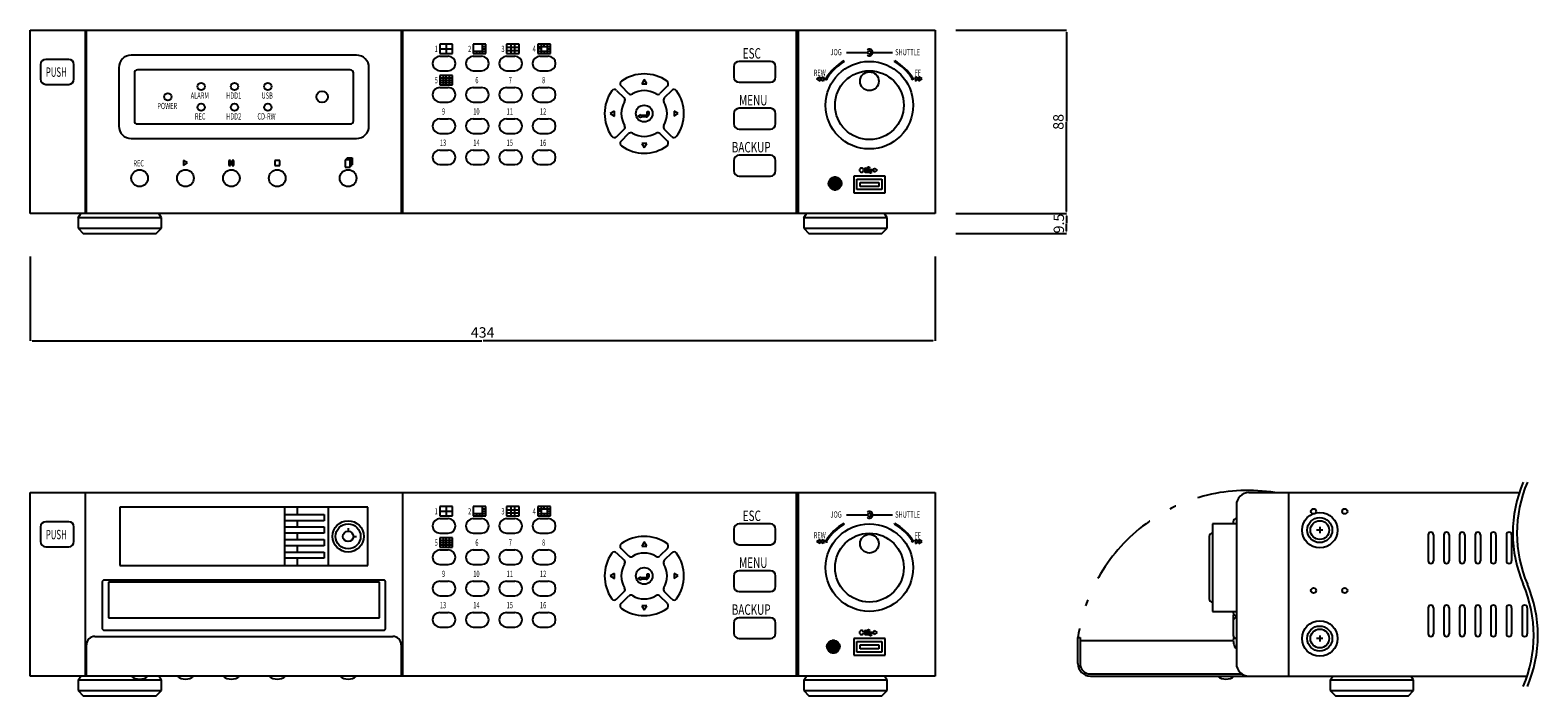
# Model space of a CAD drawing. Extents: x 182 to 2063, y -458 to 1198.
# Drawn here: x 183 to 906, y 240 to 560 of the extents above; entities that cross this region are included whole.
import ezdxf

# ---------------------------------------------------------------- set-up
doc = ezdxf.new("R2010")
doc.units = 0
doc.header["$LTSCALE"] = 1.25
doc.header["$MEASUREMENT"] = 0
doc.linetypes.add('DASHDOT', pattern=[50.5, 30, -9, 2.5, -9])
doc.layers.get('0').update_dxf_attribs({"linetype": 'CONTINUOUS'})
doc.layers.add('1', color=7, linetype='CONTINUOUS')
doc.styles.add('KANJI', font='TXT', dxfattribs={"bigfont": 'BIGFONT'})

msp = doc.modelspace()

# ---------------------------------------------------------------- linework, layer by layer
for p, q in [((627, 559.815109), (680, 559.815109)), ((680, 558.815109), (680, 515.995109)), ((680, 472.815109), (680, 515.635109)), ((627, 471.815109), (680, 471.815109)), ((627, 471.815109), (680, 471.815109)), ((680, 470.815109), (680, 467.245109)), ((680, 463.315109), (680, 466.885109)), ((627, 462.315109), (680, 462.315109)), ((183, 451.315109), (183, 410.815109)), ((617, 451.315109), (617, 410.815109)), ((184, 410.815109), (399.67, 410.815109)), ((616, 410.815109), (400.33, 410.815109))]:
    msp.add_line(p, q)
for points in [[(679.833333, 558.815109), (680.166667, 558.815109), (680, 559.815109)], [(679.833333, 472.815109), (680.166667, 472.815109), (680, 471.815109)], [(679.833333, 470.815109), (680.166667, 470.815109), (680, 471.815109)], [(679.833333, 463.315109), (680.166667, 463.315109), (680, 462.315109)], [(184, 410.981776), (184, 410.648442), (183, 410.815109)], [(616, 410.981776), (616, 410.648442), (617, 410.815109)]]:
    msp.add_solid(points)
at = {"layer": '1', "color": 7, "linetype": 'Continuous'}
for p, q in [((183, 471.815109), (183, 559.815109)), ((183, 559.815109), (617, 559.815109)), ((209.5, 471.815109), (209.5, 559.815109)), ((210, 471.815109), (210, 559.815109)), ((361, 559.815109), (361, 471.815109)), ((361.5, 559.815109), (361.5, 471.815109)), ((463.5, 559.815109), (551.5, 559.815109)), ((550.5, 471.815109), (550.5, 559.815109)), ((551.5, 471.815109), (551.5, 559.815109)), ((617, 559.815109), (617, 471.815109)), ((379.5, 553.099825), (379.5, 548.599825)), ((385.5, 553.099825), (379.5, 553.099825)), ((379.5, 550.849825), (385.5, 550.849825)), ((382.5, 553.099825), (382.5, 548.599825)), ((385.5, 548.599825), (385.5, 553.099825)), ((395.5, 553.099825), (395.5, 548.599825)), ((401.5, 553.099825), (395.5, 553.099825)), ((395.5, 549.724825), (401.5, 549.724825)), ((397, 549.724825), (397, 548.599825)), ((398.5, 549.724825), (398.5, 548.599825)), ((400, 548.599825), (400, 553.099825)), ((400, 551.974825), (401.5, 551.974825)), ((400, 550.849825), (401.5, 550.849825)), ((401.5, 548.599825), (401.5, 553.099825)), ((411.5, 553.099825), (411.5, 548.599825)), ((417.5, 553.099825), (411.5, 553.099825)), ((411.5, 551.599825), (417.5, 551.599825)), ((411.5, 550.099825), (417.5, 550.099825)), ((413.5, 553.099825), (413.5, 548.599825)), ((415.5, 548.599825), (415.5, 553.099825)), ((417.5, 548.599825), (417.5, 553.099825)), ((426.5, 553.099825), (426.5, 548.599825)), ((432.5, 553.099825), (426.5, 553.099825)), ((426.5, 551.974825), (432.5, 551.974825)), ((428, 550.849825), (426.5, 550.849825)), ((426.5, 549.724825), (432.5, 549.724825)), ((428, 553.099825), (428, 548.599825)), ((429.5, 551.974825), (429.5, 553.099825)), ((429.5, 549.724825), (429.5, 548.599825)), ((431, 553.099825), (431, 548.599825)), ((431, 550.849825), (432.5, 550.849825)), ((432.5, 548.599825), (432.5, 553.099825)), ((188, 543.315109), (188, 536.315109)), ((201.5, 545.815109), (190.5, 545.815109)), ((204, 536.315109), (204, 543.315109)), ((339.5, 547.815109), (231.5, 547.815109)), ((379.5, 548.599825), (385.5, 548.599825)), ((379.500001, 547.315109), (383.5, 547.315109)), ((395.5, 548.599825), (401.5, 548.599825)), ((395.500001, 547.315109), (399.5, 547.315109)), ((411.5, 548.599825), (417.5, 548.599825)), ((411.500001, 547.315109), (415.5, 547.315109)), ((426.5, 548.599825), (432.5, 548.599825)), ((427.500001, 547.315109), (431.5, 547.315109)), ((520.5, 542.315109), (520.5, 537.315109)), ((538, 544.815109), (523, 544.815109)), ((540.5, 537.315109), (540.5, 542.315109)), ((573.4417, 544.700696), (573.2417, 545.047106)), ((574.4417, 549.131344), (584.7, 549.131344)), ((587.1, 549.131344), (596.5583, 549.131344)), ((597.5583, 544.700696), (597.7583, 545.047106)), ((225.5, 541.815109), (225.5, 513.815109)), ((233, 539.315109), (233, 516.315109)), ((336.5, 540.815109), (234.5, 540.815109)), ((338, 516.315109), (338, 539.315109)), ((345.5, 513.815109), (345.5, 541.815109)), ((379.5, 540.315109), (383.5, 540.315109)), ((379.5, 538.099825), (379.5, 533.599825)), ((385.5, 538.099825), (379.5, 538.099825)), ((379.5, 536.974825), (385.5, 536.974825)), ((379.5, 535.849825), (385.5, 535.849825)), ((381, 538.099825), (381, 533.599825)), ((382.5, 533.599825), (382.5, 538.099825)), ((384, 538.099825), (384, 533.599825)), ((385.5, 533.599825), (385.5, 538.099825)), ((395.5, 540.315109), (399.5, 540.315109)), ((411.5, 540.315109), (415.5, 540.315109)), ((427.5, 540.315109), (431.5, 540.315109)), ((477.5, 536.115109), (476.3, 534.115109)), ((478.7, 534.115109), (477.5, 536.115109)), ((560.21081, 536.382992), (561.81081, 537.342992)), ((561.81081, 535.422992), (560.21081, 536.382992)), ((561.810778, 536.383002), (563.410778, 537.343002)), ((563.410778, 535.423002), (561.810778, 536.383002)), ((561.81081, 537.342992), (561.81081, 535.422992)), ((563.410778, 537.343002), (563.410778, 535.423002)), ((564.708743, 536.806929), (564.369526, 537.018895)), ((564.369526, 537.018895), (564.441207, 535.973409)), ((564.441207, 535.973409), (565.387184, 536.382992)), ((565.387184, 536.382992), (565.047965, 536.594959)), ((605.612816, 536.382992), (605.952035, 536.594959)), ((606.558793, 535.973409), (605.612816, 536.382992)), ((606.291257, 536.806929), (606.630474, 537.018895)), ((606.630474, 537.018895), (606.558793, 535.973409)), ((609.189222, 536.383002), (607.589222, 537.343002)), ((607.589222, 537.343002), (607.589222, 535.423002)), ((607.589222, 535.423002), (609.189222, 536.383002)), ((610.78919, 536.382992), (609.18919, 537.342992)), ((609.18919, 537.342992), (609.18919, 535.422992)), ((609.18919, 535.422992), (610.78919, 536.382992)), ((190.5, 533.815109), (201.5, 533.815109)), ((379.5, 534.724825), (385.5, 534.724825)), ((379.5, 533.599825), (385.5, 533.599825)), ((379.500001, 532.315109), (383.5, 532.315109)), ((395.500001, 532.315109), (399.5, 532.315109)), ((411.500001, 532.315109), (415.5, 532.315109)), ((427.500001, 532.315109), (431.5, 532.315109)), ((464.248155, 530.945635), (467.858839, 527.334951)), ((466.369476, 533.066956), (469.98016, 529.456272)), ((476.3, 534.115109), (478.7, 534.115109)), ((488.630525, 533.066955), (485.019841, 529.456271)), ((490.751845, 530.945635), (487.141161, 527.334951)), ((523, 534.815109), (538, 534.815109)), ((379.5, 525.315109), (383.5, 525.315109)), ((395.5, 525.315109), (399.5, 525.315109)), ((411.5, 525.315109), (415.5, 525.315109)), ((427.5, 525.315109), (431.5, 525.315109)), ((463.2, 521.015109), (461.2, 519.815109)), ((463.2, 518.615109), (463.2, 521.015109)), ((478.857988, 520.815109), (479.657988, 520.815109)), ((478.857988, 519.415109), (478.857988, 520.815109)), ((479.657988, 520.815109), (479.657988, 519.415109)), ((493.8, 519.815109), (491.8, 521.015109)), ((491.8, 521.015109), (491.8, 518.615109)), ((538, 522.315109), (523, 522.315109)), ((234.5, 514.815109), (336.5, 514.815109)), ((379.500001, 517.315109), (383.5, 517.315109)), ((395.500001, 517.315109), (399.5, 517.315109)), ((411.500001, 517.315109), (415.5, 517.315109)), ((427.500001, 517.315109), (431.5, 517.315109)), ((461.2, 519.815109), (463.2, 518.615109)), ((474.498809, 518.615109), (475.828728, 519.415109)), ((475.828728, 517.815109), (474.498809, 518.615109)), ((475.828728, 519.415109), (475.828728, 519.015109)), ((475.828728, 519.015109), (478.457988, 519.015109)), ((475.828728, 518.215109), (475.828728, 517.815109)), ((478.457988, 518.215109), (475.828728, 518.215109)), ((491.8, 518.615109), (493.8, 519.815109)), ((520.5, 519.815109), (520.5, 514.815109)), ((540.5, 514.815109), (540.5, 519.815109)), ((231.5, 507.815109), (339.5, 507.815109)), ((379.5, 510.315109), (383.5, 510.315109)), ((395.5, 510.315109), (399.5, 510.315109)), ((411.5, 510.315109), (415.5, 510.315109)), ((427.5, 510.315109), (431.5, 510.315109)), ((464.248154, 508.684584), (467.858839, 512.295269)), ((466.369474, 506.563264), (469.980158, 510.173949)), ((488.630526, 506.563264), (485.019842, 510.173949)), ((490.751846, 508.684586), (487.141162, 512.29527)), ((523, 512.315109), (538, 512.315109)), ((379.500001, 502.315109), (383.5, 502.315109)), ((395.500001, 502.315109), (399.5, 502.315109)), ((411.500001, 502.315109), (415.5, 502.315109)), ((427.500001, 502.315109), (431.5, 502.315109)), ((478.7, 505.515109), (476.3, 505.515109)), ((476.3, 505.515109), (477.5, 503.515109)), ((477.5, 503.515109), (478.7, 505.515109)), ((538, 499.815109), (523, 499.815109)), ((258.5, 496.158562), (256.5, 497.358562)), ((256.5, 497.358562), (256.5, 494.958562)), ((256.5, 494.958562), (258.5, 496.158562)), ((278.3, 497.358562), (278.3, 494.958562)), ((279.1, 497.358562), (278.3, 497.358562)), ((278.3, 494.958562), (279.1, 494.958562)), ((279.1, 494.958562), (279.1, 497.358562)), ((279.9, 497.358562), (279.9, 494.958562)), ((280.7, 497.358562), (279.9, 497.358562)), ((279.9, 494.958562), (280.7, 494.958562)), ((280.7, 494.958562), (280.7, 497.358562)), ((300.3, 497.358562), (300.3, 494.958562)), ((302.7, 497.358562), (300.3, 497.358562)), ((300.3, 494.958562), (302.7, 494.958562)), ((302.7, 494.958562), (302.7, 497.358562)), ((334, 497.635982), (334, 494.135982)), ((336.5, 497.635982), (334, 497.635982)), ((334, 494.135982), (336.5, 494.135982)), ((334.5, 497.635982), (334.5, 498.135982)), ((334.5, 498.135982), (337, 498.135982)), ((335, 498.135982), (335, 498.635982)), ((335, 498.635982), (337.5, 498.635982)), ((336.5, 494.135982), (336.5, 497.635982)), ((337, 494.635982), (336.5, 494.635982)), ((337, 498.135982), (337, 494.635982)), ((337.5, 495.135982), (337, 495.135982)), ((337.5, 498.635982), (337.5, 495.135982)), ((379.5, 495.315109), (383.5, 495.315109)), ((395.5, 495.315109), (399.5, 495.315109)), ((411.5, 495.315109), (415.5, 495.315109)), ((427.5, 495.315109), (431.5, 495.315109)), ((520.5, 497.315109), (520.5, 492.315109)), ((540.5, 492.315109), (540.5, 497.315109)), ((582.718246, 492.928852), (587.709, 492.928852)), ((587.709, 492.428852), (582.718246, 492.428852)), ((583.1875, 492.928852), (583.1875, 493.178852)), ((583.1875, 492.428852), (583.1875, 492.178852)), ((583.6875, 493.678852), (584.585427, 493.678852)), ((587.709, 492.928852), (587.709, 493.678852)), ((587.709, 493.678852), (589.25, 492.678852)), ((589.25, 492.678852), (587.709, 491.678852)), ((587.709, 491.678852), (587.709, 492.428852)), ((523, 489.815109), (538, 489.815109)), ((565.952262, 486.336235), (572.135611, 486.336235)), ((565.967265, 486.640445), (572.120608, 486.640445)), ((565.967265, 486.032025), (572.120608, 486.032025)), ((566.012719, 486.944655), (572.075154, 486.944655)), ((566.012719, 485.727814), (572.075154, 485.727814)), ((566.090031, 487.248866), (571.997842, 487.248866)), ((566.090031, 485.423604), (571.997842, 485.423604)), ((566.201798, 487.553076), (571.886075, 487.553076)), ((566.201798, 485.119394), (571.886075, 485.119394)), ((566.35231, 487.857286), (571.735564, 487.857286)), ((566.35231, 484.815183), (571.735564, 484.815183)), ((566.548566, 488.161497), (571.539307, 488.161497)), ((566.548566, 484.510973), (571.539307, 484.510973)), ((566.802553, 488.465707), (571.285321, 488.465707)), ((567.1372, 488.769917), (570.950673, 488.769917)), ((567.607832, 489.074127), (570.480041, 489.074127)), ((568.492518, 489.378338), (569.595356, 489.378338)), ((578, 489.815109), (578, 481.815109)), ((593, 489.815109), (578, 489.815109)), ((579.5, 483.315109), (579.5, 488.315109)), ((579.5, 488.315109), (591.5, 488.315109)), ((581, 484.815109), (581, 486.815109)), ((581, 486.815109), (590, 486.815109)), ((590, 484.815109), (581, 484.815109)), ((583.6875, 491.678852), (585.554532, 491.678852)), ((590, 486.815109), (590, 484.815109)), ((591.5, 488.315109), (591.5, 483.315109)), ((593, 481.815109), (593, 489.815109)), ((566.802553, 484.206763), (571.285321, 484.206763)), ((567.1372, 483.902552), (570.950673, 483.902552)), ((567.607832, 483.598342), (570.480041, 483.598342)), ((568.492518, 483.294132), (569.595356, 483.294132)), ((578, 481.815109), (593, 481.815109)), ((591.5, 483.315109), (579.5, 483.315109)), ((617, 471.815109), (183, 471.815109)), ((206, 469.815109), (207.25, 471.815109)), ((246, 469.815109), (244.75, 471.815109)), ((554, 469.815109), (555.25, 471.815109)), ((594, 469.815109), (592.75, 471.815109)), ((206, 469.815109), (206, 464.815109)), ((246, 469.815109), (206, 469.815109)), ((206, 464.815109), (246, 464.815109)), ((206, 464.815109), (208.5, 462.315109)), ((243.5, 462.315109), (246, 464.815109)), ((246, 464.815109), (246, 469.815109)), ((554, 469.815109), (554, 464.815109)), ((594, 469.815109), (554, 469.815109)), ((554, 464.815109), (594, 464.815109)), ((554, 464.815109), (556.5, 462.315109)), ((591.5, 462.315109), (594, 464.815109)), ((594, 464.815109), (594, 469.815109)), ((208.5, 462.315109), (243.5, 462.315109)), ((556.5, 462.315109), (591.5, 462.315109)), ((183, 250), (183, 338)), ((183, 338), (617, 338)), ((209.5, 250), (209.5, 338)), ((361.5, 338), (361.5, 250)), ((463.5, 338), (551.5, 338)), ((550.5, 250), (550.5, 338)), ((551.5, 250), (551.5, 338)), ((617, 338), (617, 250)), ((767.5, 338), (897.194555, 338)), ((786.5, 338), (786.5, 250)), ((226, 331), (226, 303)), ((345, 331), (226, 331)), ((305, 331), (305, 303)), ((305, 327.5), (324, 327.5)), ((311, 331), (311, 327.5)), ((324, 327.5), (324, 324.5)), ((326, 331), (326, 303)), ((345, 303), (345, 331)), ((379.5, 331.284716), (379.5, 326.784716)), ((385.5, 331.284716), (379.5, 331.284716)), ((379.5, 329.034716), (385.5, 329.034716)), ((379.5, 326.784716), (385.5, 326.784716)), ((379.500001, 325.5), (383.5, 325.5)), ((382.5, 331.284716), (382.5, 326.784716)), ((385.5, 326.784716), (385.5, 331.284716)), ((395.5, 331.284716), (395.5, 326.784716)), ((401.5, 331.284716), (395.5, 331.284716)), ((395.5, 327.909716), (401.5, 327.909716)), ((395.5, 326.784716), (401.5, 326.784716)), ((395.500001, 325.5), (399.5, 325.5)), ((397, 327.909716), (397, 326.784716)), ((398.5, 327.909716), (398.5, 326.784716)), ((400, 326.784716), (400, 331.284716)), ((400, 330.159716), (401.5, 330.159716)), ((400, 329.034716), (401.5, 329.034716)), ((401.5, 326.784716), (401.5, 331.284716)), ((411.5, 331.284716), (411.5, 326.784716)), ((417.5, 331.284716), (411.5, 331.284716)), ((411.5, 329.784716), (417.5, 329.784716)), ((411.5, 328.284716), (417.5, 328.284716)), ((411.5, 326.784716), (417.5, 326.784716)), ((411.500001, 325.5), (415.5, 325.5)), ((413.5, 331.284716), (413.5, 326.784716)), ((415.5, 326.784716), (415.5, 331.284716)), ((417.5, 326.784716), (417.5, 331.284716)), ((426.5, 331.284716), (426.5, 326.784716)), ((432.5, 331.284716), (426.5, 331.284716)), ((426.5, 330.159716), (432.5, 330.159716)), ((428, 329.034716), (426.5, 329.034716)), ((426.5, 327.909716), (432.5, 327.909716)), ((426.5, 326.784716), (432.5, 326.784716)), ((427.500001, 325.5), (431.5, 325.5)), ((428, 331.284716), (428, 326.784716)), ((429.5, 330.159716), (429.5, 331.284716)), ((429.5, 327.909716), (429.5, 326.784716)), ((431, 331.284716), (431, 326.784716)), ((431, 329.034716), (432.5, 329.034716)), ((432.5, 326.784716), (432.5, 331.284716)), ((574.4417, 327.316235), (584.7, 327.316235)), ((587.1, 327.316235), (596.5583, 327.316235)), ((761.5, 332), (761.5, 256)), ((188, 321.5), (188, 314.5)), ((201.5, 324), (190.5, 324)), ((204, 314.5), (204, 321.5)), ((324, 324.5), (305, 324.5)), ((305, 321.5), (324, 321.5)), ((324, 318.5), (305, 318.5)), ((311, 324.5), (311, 321.5)), ((311, 318.5), (311, 315.5)), ((324, 321.5), (324, 318.5)), ((335.5, 321), (335.5, 319.5)), ((379.5, 318.5), (383.5, 318.5)), ((395.5, 318.5), (399.5, 318.5)), ((411.5, 318.5), (415.5, 318.5)), ((427.5, 318.5), (431.5, 318.5)), ((520.5, 320.5), (520.5, 315.5)), ((538, 323), (523, 323)), ((540.5, 315.5), (540.5, 320.5)), ((573.4417, 322.885586), (573.2417, 323.231997)), ((597.5583, 322.885586), (597.7583, 323.231997)), ((761.5, 323), (750, 323)), ((750, 323), (750, 281)), ((760, 324), (760, 323)), ((803, 320), (800, 320)), ((801.5, 321.5), (801.5, 318.5)), ((190.5, 312), (201.5, 312)), ((305, 315.5), (324, 315.5)), ((324, 312.5), (305, 312.5)), ((311, 312.5), (311, 309.5)), ((324, 315.5), (324, 312.5)), ((338, 317), (339.5, 317)), ((379.5, 316.284716), (379.5, 311.784716)), ((385.5, 316.284716), (379.5, 316.284716)), ((379.5, 315.159716), (385.5, 315.159716)), ((379.5, 314.034716), (385.5, 314.034716)), ((379.5, 312.909716), (385.5, 312.909716)), ((379.5, 311.784716), (385.5, 311.784716)), ((381, 316.284716), (381, 311.784716)), ((382.5, 311.784716), (382.5, 316.284716)), ((384, 316.284716), (384, 311.784716)), ((385.5, 311.784716), (385.5, 316.284716)), ((466.369476, 311.251846), (469.98016, 307.641162)), ((477.5, 314.3), (476.3, 312.3)), ((476.3, 312.3), (478.7, 312.3)), ((478.7, 312.3), (477.5, 314.3)), ((488.630525, 311.251846), (485.019841, 307.641161)), ((523, 313), (538, 313)), ((560.21081, 314.567882), (561.81081, 315.527882)), ((561.81081, 313.607882), (560.21081, 314.567882)), ((561.810778, 314.567892), (563.410778, 315.527892)), ((563.410778, 313.607892), (561.810778, 314.567892)), ((561.81081, 315.527882), (561.81081, 313.607882)), ((563.410778, 315.527892), (563.410778, 313.607892)), ((564.708743, 314.991819), (564.369526, 315.203785)), ((564.369526, 315.203785), (564.441207, 314.1583)), ((564.441207, 314.1583), (565.387184, 314.567882)), ((565.387184, 314.567882), (565.047965, 314.77985)), ((605.612816, 314.567882), (605.952035, 314.77985)), ((606.558793, 314.1583), (605.612816, 314.567882)), ((606.291257, 314.991819), (606.630474, 315.203785)), ((606.630474, 315.203785), (606.558793, 314.1583)), ((609.189222, 314.567892), (607.589222, 315.527892)), ((607.589222, 315.527892), (607.589222, 313.607892)), ((607.589222, 313.607892), (609.189222, 314.567892)), ((610.78919, 314.567882), (609.18919, 315.527882)), ((609.18919, 315.527882), (609.18919, 313.607882)), ((609.18919, 313.607882), (610.78919, 314.567882)), ((748.5, 317), (748.5, 287)), ((853.5, 317.75), (853.5, 305.25)), ((856, 317.750001), (856, 305.250001)), ((861, 317.75), (861, 305.25)), ((863.5, 317.750001), (863.5, 305.250001)), ((868.5, 317.75), (868.5, 305.25)), ((871, 317.750001), (871, 305.250001)), ((876, 317.75), (876, 305.25)), ((878.5, 317.750001), (878.5, 305.250001)), ((883.5, 317.75), (883.5, 305.25)), ((886, 317.750001), (886, 305.250001)), ((891.000002, 317.75), (891.000002, 305.25)), ((893.500002, 317.750001), (893.500002, 305.250001)), ((305, 309.5), (324, 309.5)), ((324, 306.5), (305, 306.5)), ((311, 306.5), (311, 303)), ((324, 309.5), (324, 306.5)), ((379.500001, 310.5), (383.5, 310.5)), ((395.500001, 310.5), (399.5, 310.5)), ((411.500001, 310.5), (415.5, 310.5)), ((427.500001, 310.5), (431.5, 310.5)), ((464.248155, 309.130526), (467.858839, 305.519842)), ((490.751845, 309.130526), (487.141161, 305.519842)), ((226, 303), (345, 303)), ((379.5, 303.5), (383.5, 303.5)), ((395.5, 303.5), (399.5, 303.5)), ((411.5, 303.5), (415.5, 303.5)), ((427.5, 303.5), (431.5, 303.5)), ((463.2, 299.2), (461.2, 298)), ((461.2, 298), (463.2, 296.8)), ((463.2, 296.8), (463.2, 299.2)), ((474.498809, 296.8), (475.828728, 297.6)), ((475.828728, 296), (474.498809, 296.8)), ((475.828728, 297.6), (475.828728, 297.2)), ((475.828728, 297.2), (478.457988, 297.2)), ((478.857988, 299), (479.657988, 299)), ((478.857988, 297.6), (478.857988, 299)), ((479.657988, 299), (479.657988, 297.6)), ((493.8, 298), (491.8, 299.2)), ((491.8, 299.2), (491.8, 296.8)), ((491.8, 296.8), (493.8, 298)), ((520.5, 298), (520.5, 293)), ((538, 300.5), (523, 300.5)), ((540.5, 293), (540.5, 298)), ((217.5, 295), (217.5, 273)), ((352.5, 296), (218.5, 296)), ((220.5, 295), (220.5, 278)), ((350.5, 295), (220.5, 295)), ((350.5, 278), (350.5, 295)), ((353.5, 273), (353.5, 295)), ((379.500001, 295.5), (383.5, 295.5)), ((395.500001, 295.5), (399.5, 295.5)), ((411.500001, 295.5), (415.5, 295.5)), ((427.500001, 295.5), (431.5, 295.5)), ((464.248154, 286.869475), (467.858839, 290.480159)), ((475.828728, 296.4), (475.828728, 296)), ((478.457988, 296.4), (475.828728, 296.4)), ((490.751846, 286.869476), (487.141162, 290.48016)), ((523, 290.5), (538, 290.5)), ((379.5, 288.5), (383.5, 288.5)), ((395.5, 288.5), (399.5, 288.5)), ((411.5, 288.5), (415.5, 288.5)), ((427.5, 288.5), (431.5, 288.5)), ((466.369474, 284.748155), (469.980158, 288.358839)), ((478.7, 283.7), (476.3, 283.7)), ((476.3, 283.7), (477.5, 281.7)), ((477.5, 281.7), (478.7, 283.7)), ((488.630526, 284.748155), (485.019842, 288.358839)), ((853.499999, 282.75), (853.499999, 270.25)), ((855.999999, 282.750001), (855.999999, 270.250001)), ((860.999999, 282.75), (860.999999, 270.25)), ((863.499999, 282.750001), (863.499999, 270.250001)), ((868.499999, 282.75), (868.499999, 270.25)), ((870.999999, 282.750001), (870.999999, 270.250001)), ((875.999999, 282.75), (875.999999, 270.25)), ((878.499999, 282.750001), (878.499999, 270.250001)), ((883.499999, 282.75), (883.499999, 270.25)), ((885.999999, 282.750001), (885.999999, 270.250001)), ((891.000001, 282.75), (891.000001, 270.25)), ((893.500001, 282.750001), (893.500001, 270.250001)), ((898.500001, 282.75), (898.500001, 270.25)), ((901.000001, 282.750001), (901.000001, 270.250001)), ((220.5, 278), (350.5, 278)), ((379.500001, 280.5), (383.5, 280.5)), ((395.500001, 280.5), (399.5, 280.5)), ((411.500001, 280.5), (415.5, 280.5)), ((427.500001, 280.5), (431.5, 280.5)), ((520.5, 275.5), (520.5, 270.5)), ((538, 278), (523, 278)), ((540.5, 270.5), (540.5, 275.5)), ((750, 281), (761.5, 281)), ((760, 280.5), (760, 281)), ((760, 279), (760, 276.5)), ((760, 276.5), (760, 269.5)), ((214, 269), (357, 269)), ((218.5, 272), (352.5, 272)), ((379.5, 273.5), (383.5, 273.5)), ((395.5, 273.5), (399.5, 273.5)), ((411.5, 273.5), (415.5, 273.5)), ((427.5, 273.5), (431.5, 273.5)), ((523, 268), (538, 268)), ((578, 268), (578, 260)), ((593, 268), (578, 268)), ((582.718246, 271.113743), (587.709, 271.113743)), ((587.709, 270.613743), (582.718246, 270.613743)), ((583.1875, 271.113743), (583.1875, 271.363743)), ((583.1875, 270.613743), (583.1875, 270.363743)), ((583.6875, 271.863743), (584.585427, 271.863743)), ((583.6875, 269.863743), (585.554532, 269.863743)), ((587.709, 271.113743), (587.709, 271.863743)), ((587.709, 271.863743), (589.25, 270.863743)), ((589.25, 270.863743), (587.709, 269.863743)), ((587.709, 269.863743), (587.709, 270.613743)), ((593, 260), (593, 268)), ((685.5, 256), (685.5, 268.5)), ((685.5, 268.5), (686.5, 268.5)), ((686.5, 268.5), (686.5, 256)), ((803, 268), (800, 268)), ((801.5, 269.5), (801.5, 266.5)), ((210, 250), (210, 265)), ((361, 265), (361, 250)), ((565.111038, 264.108548), (571.294387, 264.108548)), ((565.126041, 264.412759), (571.279384, 264.412759)), ((565.126041, 263.804338), (571.279384, 263.804338)), ((565.171495, 264.716969), (571.23393, 264.716969)), ((565.171495, 263.500128), (571.23393, 263.500128)), ((565.248807, 265.021179), (571.156618, 265.021179)), ((565.248807, 263.195918), (571.156618, 263.195918)), ((565.360574, 265.32539), (571.044851, 265.32539)), ((565.360574, 262.891707), (571.044851, 262.891707)), ((565.511086, 265.6296), (570.89434, 265.6296)), ((565.511086, 262.587497), (570.89434, 262.587497)), ((565.707342, 265.93381), (570.698083, 265.93381)), ((565.707342, 262.283287), (570.698083, 262.283287)), ((565.961329, 266.238021), (570.444097, 266.238021)), ((565.961329, 261.979076), (570.444097, 261.979076)), ((566.295976, 266.542231), (570.109449, 266.542231)), ((566.295976, 261.674866), (570.109449, 261.674866)), ((566.766608, 266.846441), (569.638817, 266.846441)), ((566.766608, 261.370656), (569.638817, 261.370656)), ((567.651293, 267.150651), (568.754132, 267.150651)), ((567.651293, 261.066446), (568.754132, 261.066446)), ((579.5, 261.5), (579.5, 266.5)), ((579.5, 266.5), (591.5, 266.5)), ((591.5, 261.5), (579.5, 261.5)), ((581, 263), (581, 265)), ((581, 265), (590, 265)), ((590, 263), (581, 263)), ((590, 265), (590, 263)), ((591.5, 266.5), (591.5, 261.5)), ((686.5, 267), (760, 267)), ((578, 260), (593, 260)), ((617, 250), (183, 250)), ((206, 248), (207.25, 250)), ((206, 248), (206, 243)), ((246, 248), (206, 248)), ((246, 248), (244.75, 250)), ((246, 243), (246, 248)), ((554, 248), (555.25, 250)), ((554, 248), (554, 243)), ((594, 248), (554, 248)), ((594, 248), (592.75, 250)), ((594, 243), (594, 248)), ((691.5, 251), (764.183375, 251)), ((691.5, 250), (767.5, 250)), ((767.5, 250), (900.957444, 250)), ((806.5, 248), (807.75, 250)), ((806.5, 248), (806.5, 243)), ((846.5, 248), (806.5, 248)), ((846.5, 248), (845.25, 250)), ((846.5, 243), (846.5, 248)), ((206, 243), (246, 243)), ((206, 243), (208.5, 240.5)), ((208.5, 240.5), (243.5, 240.5)), ((243.5, 240.5), (246, 243)), ((554, 243), (594, 243)), ((554, 243), (556.5, 240.5)), ((556.5, 240.5), (591.5, 240.5)), ((591.5, 240.5), (594, 243)), ((806.5, 243), (846.5, 243)), ((806.5, 243), (809, 240.5)), ((809, 240.5), (844, 240.5)), ((844, 240.5), (846.5, 243))]:
    msp.add_line(p, q, dxfattribs=at)
for centre, radius in [((585.5, 549.131344), 0.8), ((585.5, 523.815109), 21), ((585.5, 523.815109), 16.5), ((585.5, 535.315109), 4.5), ((249, 527.815109), 1.75), ((265, 532.815109), 1.75), ((281, 532.815109), 1.75), ((297, 532.815109), 1.75), ((323, 527.815109), 2.75), ((265, 522.815109), 1.75), ((281, 522.815109), 1.75), ((297, 522.815109), 1.75), ((477.5, 519.815109), 4), ((235.5, 488.815109), 4), ((257.5, 488.815109), 4), ((279.5, 488.815109), 4), ((301.5, 488.815109), 4), ((335.5, 488.815109), 4), ((585.085427, 493.678852), 0.5), ((586.054532, 491.678852), 0.5), ((569.043937, 486.336235), 3.091675), ((585.5, 327.316235), 0.8), ((801.5, 320), 8.5), ((801.5, 320), 6), ((798.5, 329), 1.25), ((813.5, 329), 1.25), ((335.5, 317), 7.5), ((335.5, 317), 6), ((335.5, 317), 2.5), ((585.5, 302), 21), ((585.5, 302), 16.5), ((801.5, 320), 4.5), ((585.5, 313.5), 4.5), ((477.5, 298), 4), ((798.5, 291), 1.25), ((813.5, 291), 1.25), ((801.5, 268), 8.5), ((585.085427, 271.863743), 0.5), ((586.054532, 269.863743), 0.5), ((801.5, 268), 6), ((801.5, 268), 4.5), ((568.202713, 264.108548), 3.091675)]:
    msp.add_circle(centre, radius, dxfattribs=at)
for centre, radius, start, end in [((585.5, 549.131344), 1.6, 225.000013, 135.00005), ((190.5, 543.315109), 2.5, 90, 180), ((201.5, 543.315109), 2.5, 0, 90), ((231.5, 541.815109), 6, 90, 180), ((339.5, 541.815109), 6, 0, 90), ((379.5, 543.815109), 3.5, 90, 270), ((383.5, 543.815109), 3.5, 270, 90), ((395.5, 543.815109), 3.5, 90, 270), ((399.5, 543.815109), 3.5, 270, 90), ((411.5, 543.815109), 3.5, 90, 270), ((415.5, 543.815109), 3.5, 270, 90), ((427.5, 543.815109), 3.5, 90, 270), ((431.5, 543.815109), 3.5, 270, 90), ((523, 542.315109), 2.5, 90, 180), ((538, 542.315109), 2.5, 0, 90), ((585.49998, 523.815122), 24.516578, 119.999977, 148), ((585.500002, 523.815109), 24.116599, 120.000006, 148.000002), ((585.499998, 523.815109), 24.116599, 31.999998, 59.999994), ((585.50002, 523.815122), 24.516578, 32, 60.000023), ((190.5, 536.315109), 2.5, 180, 270), ((201.5, 536.315109), 2.5, 270, 0), ((234.5, 539.315109), 1.5, 90, 180), ((336.5, 539.315109), 1.5, 0, 90), ((467.430136, 534.127616), 1.5, 125.129105, 225), ((477.5, 519.815109), 19, 54.870891, 125.129105), ((487.569865, 534.127615), 1.5, 315, 54.870891), ((523, 537.315109), 2.5, 180, 270), ((538, 537.315109), 2.5, 270, 0), ((379.5, 528.815109), 3.5, 90, 270), ((383.5, 528.815109), 3.5, 270, 90), ((395.5, 528.815109), 3.5, 90, 270), ((399.5, 528.815109), 3.5, 270, 90), ((411.5, 528.815109), 3.5, 90, 270), ((415.5, 528.815109), 3.5, 270, 90), ((427.5, 528.815109), 3.5, 90, 270), ((431.5, 528.815109), 3.5, 270, 90), ((477.5, 519.815109), 19, 144.870886, 215.129109), ((463.187495, 529.884975), 1.5, 45, 144.870886), ((471.040821, 530.516932), 1.5, 225, 301.113452), ((477.5, 519.815109), 11, 58.886542, 121.113452), ((483.959181, 530.516931), 1.5, 238.886542, 315), ((491.812505, 529.884975), 1.5, 35.129114, 135), ((477.5, 519.815109), 19, 324.870895, 35.129114), ((477.5, 519.815109), 11, 148.886535, 211.113458), ((466.798179, 526.274291), 1.5, 328.886535, 45), ((488.201821, 526.274291), 1.5, 135, 211.113465), ((477.5, 519.815109), 11, 328.886548, 31.113465), ((523, 519.815109), 2.5, 90, 180), ((538, 519.815109), 2.5, 0, 90), ((231.5, 513.815109), 6, 180, 270), ((234.5, 516.315109), 1.5, 180, 270), ((336.5, 516.315109), 1.5, 270, 0), ((339.5, 513.815109), 6, 270, 0), ((379.5, 513.815109), 3.5, 90, 270), ((383.5, 513.815109), 3.5, 270, 90), ((395.5, 513.815109), 3.5, 90, 270), ((399.5, 513.815109), 3.5, 270, 90), ((411.5, 513.815109), 3.5, 90, 270), ((415.5, 513.815109), 3.5, 270, 90), ((427.5, 513.815109), 3.5, 90, 270), ((431.5, 513.815109), 3.5, 270, 90), ((466.798178, 513.355929), 1.5, 315, 31.113458), ((478.457988, 519.415109), 0.4, 270, 0), ((478.457988, 519.415109), 1.2, 270, 0), ((488.201822, 513.35593), 1.5, 148.886548, 225), ((523, 514.815109), 2.5, 180, 270), ((538, 514.815109), 2.5, 270, 0), ((463.187494, 509.745245), 1.5, 215.129109, 315), ((467.430134, 505.502604), 1.5, 135, 234.870886), ((471.040818, 509.113288), 1.5, 58.886535, 135), ((477.5, 519.815109), 11, 238.886535, 301.113465), ((483.959182, 509.113288), 1.5, 45, 121.113465), ((487.569866, 505.502604), 1.5, 305.129114, 45), ((491.812507, 509.745246), 1.5, 225, 324.870895), ((379.5, 498.815109), 3.5, 90, 270), ((383.5, 498.815109), 3.5, 270, 90), ((395.5, 498.815109), 3.5, 90, 270), ((399.5, 498.815109), 3.5, 270, 90), ((411.5, 498.815109), 3.5, 90, 270), ((415.5, 498.815109), 3.5, 270, 90), ((427.5, 498.815109), 3.5, 90, 270), ((431.5, 498.815109), 3.5, 270, 90), ((477.5, 519.815109), 19, 234.870886, 305.129114), ((523, 497.315109), 2.5, 90, 180), ((538, 497.315109), 2.5, 0, 90), ((523, 492.315109), 2.5, 180, 270), ((538, 492.315109), 2.5, 270, 0), ((581.75, 492.678852), 1, 14.477512, 345.522488), ((583.6875, 493.178852), 0.5, 90, 180), ((583.6875, 492.178852), 0.5, 180, 270), ((956.600999, 318.5), 62.525, 156.930759, 203.069241), ((958.600999, 318.5), 62.525, 156.930759, 203.069241), ((767.5, 332), 6, 90, 180), ((379.5, 322), 3.5, 90, 270), ((383.5, 322), 3.5, 270, 90), ((395.5, 322), 3.5, 90, 270), ((399.5, 322), 3.5, 270, 90), ((411.5, 322), 3.5, 90, 270), ((415.5, 322), 3.5, 270, 90), ((427.5, 322), 3.5, 90, 270), ((431.5, 322), 3.5, 270, 90), ((585.5, 327.316235), 1.6, 225.000013, 135.00005), ((761.5, 324), 1.5, 90, 180), ((190.5, 321.5), 2.5, 90, 180), ((201.5, 321.5), 2.5, 0, 90), ((523, 320.5), 2.5, 90, 180), ((538, 320.5), 2.5, 0, 90), ((585.49998, 302.000013), 24.516578, 119.999977, 148), ((585.500002, 302), 24.116599, 120.000006, 148.000002), ((585.499998, 302), 24.116599, 31.999998, 59.999994), ((585.50002, 302.000013), 24.516578, 32, 60.000023), ((750, 317), 1.5, 90, 180), ((854.75, 317.75), 1.25, 0, 180), ((862.25, 317.75), 1.25, 0, 180), ((869.75, 317.75), 1.25, 0, 180), ((877.25, 317.75), 1.25, 0, 180), ((884.75, 317.75), 1.25, 0, 180), ((892.250002, 317.75), 1.25, 0, 180), ((190.5, 314.5), 2.5, 180, 270), ((201.5, 314.5), 2.5, 270, 0), ((467.430136, 312.312507), 1.5, 125.129105, 225), ((477.5, 298), 19, 54.870891, 125.129105), ((487.569865, 312.312506), 1.5, 315, 54.870891), ((523, 315.5), 2.5, 180, 270), ((538, 315.5), 2.5, 270, 0), ((379.5, 307), 3.5, 90, 270), ((383.5, 307), 3.5, 270, 90), ((395.5, 307), 3.5, 90, 270), ((399.5, 307), 3.5, 270, 90), ((411.5, 307), 3.5, 90, 270), ((415.5, 307), 3.5, 270, 90), ((427.5, 307), 3.5, 90, 270), ((431.5, 307), 3.5, 270, 90), ((477.5, 298), 19, 144.870886, 215.129109), ((463.187495, 308.069866), 1.5, 45, 144.870886), ((466.798179, 304.459182), 1.5, 328.886535, 45), ((471.040821, 308.701822), 1.5, 225, 301.113452), ((477.5, 298), 11, 58.886542, 121.113452), ((483.959181, 308.701822), 1.5, 238.886542, 315), ((488.201821, 304.459182), 1.5, 135, 211.113465), ((491.812505, 308.069866), 1.5, 35.129114, 135), ((477.5, 298), 19, 324.870895, 35.129114), ((854.75, 305.25), 1.25, 180, 0), ((862.25, 305.25), 1.25, 180, 0), ((869.75, 305.25), 1.25, 180, 0), ((877.25, 305.25), 1.25, 180, 0), ((884.75, 305.25), 1.25, 180, 0), ((892.250002, 305.25), 1.25, 180, 0), ((477.5, 298), 11, 148.886535, 211.113458), ((478.457988, 297.6), 0.4, 270, 0), ((478.457988, 297.6), 1.2, 270, 0), ((477.5, 298), 11, 328.886548, 31.113465), ((523, 298), 2.5, 90, 180), ((538, 298), 2.5, 0, 90), ((218.5, 295), 1, 90, 180), ((352.5, 295), 1, 0, 90), ((379.5, 292), 3.5, 90, 270), ((383.5, 292), 3.5, 270, 90), ((395.5, 292), 3.5, 90, 270), ((399.5, 292), 3.5, 270, 90), ((411.5, 292), 3.5, 90, 270), ((415.5, 292), 3.5, 270, 90), ((427.5, 292), 3.5, 90, 270), ((431.5, 292), 3.5, 270, 90), ((466.798178, 291.540819), 1.5, 315, 31.113458), ((488.201822, 291.540821), 1.5, 148.886548, 225), ((523, 293), 2.5, 180, 270), ((538, 293), 2.5, 270, 0), ((841.550999, 269.5), 62.525, 336.930759, 23.069241), ((843.550999, 269.5), 62.525, 336.930759, 23.069241), ((463.187494, 287.930135), 1.5, 215.129109, 315), ((467.430134, 283.687495), 1.5, 135, 234.870886), ((477.5, 298), 19, 234.870886, 305.129114), ((471.040818, 287.298179), 1.5, 58.886535, 135), ((477.5, 298), 11, 238.886535, 301.113465), ((483.959182, 287.298179), 1.5, 45, 121.113465), ((487.569866, 283.687495), 1.5, 305.129114, 45), ((491.812507, 287.930136), 1.5, 225, 324.870895), ((750, 287), 1.5, 180, 270), ((854.749999, 282.75), 1.25, 0, 180), ((862.249999, 282.75), 1.25, 0, 180), ((869.749999, 282.75), 1.25, 0, 180), ((877.249999, 282.75), 1.25, 0, 180), ((884.749999, 282.75), 1.25, 0, 180), ((892.250001, 282.75), 1.25, 0, 180), ((899.750001, 282.75), 1.25, 0, 180), ((379.5, 277), 3.5, 90, 270), ((383.5, 277), 3.5, 270, 90), ((395.5, 277), 3.5, 90, 270), ((399.5, 277), 3.5, 270, 90), ((411.5, 277), 3.5, 90, 270), ((415.5, 277), 3.5, 270, 90), ((427.5, 277), 3.5, 90, 270), ((431.5, 277), 3.5, 270, 90), ((523, 275.5), 2.5, 90, 180), ((538, 275.5), 2.5, 0, 90), ((761.5, 280.5), 1.5, 180, 270), ((761.500001, 279), 1.500001, 150.000009, 180), ((761.5, 276.5), 1.5, 90, 180), ((214, 265), 4, 90, 180), ((218.5, 273), 1, 180, 270), ((352.5, 273), 1, 270, 0), ((357, 265), 4, 0, 90), ((523, 270.5), 2.5, 180, 270), ((538, 270.5), 2.5, 270, 0), ((581.75, 270.863743), 1, 14.477512, 345.522488), ((583.6875, 271.363743), 0.5, 90, 180), ((583.6875, 270.363743), 0.5, 180, 270), ((761.5, 269.5), 1.5, 180, 270), ((766.083334, 267), 6.083334, 164.980597, 221.112087), ((854.749999, 270.25), 1.25, 180, 0), ((862.249999, 270.25), 1.25, 180, 0), ((869.749999, 270.25), 1.25, 180, 0), ((877.249999, 270.25), 1.25, 180, 0), ((884.749999, 270.25), 1.25, 180, 0), ((892.250001, 270.25), 1.25, 180, 0), ((899.750001, 270.25), 1.25, 180, 0), ((691.5, 256), 6, 180, 270), ((691.5, 256), 5, 180, 270), ((767.5, 256), 6, 180, 270), ((235.5, 254.583333), 6.083333, 228.88791, 311.11209), ((257.5, 254.583333), 6.083333, 228.88791, 311.11209), ((279.5, 254.583333), 6.083333, 228.88791, 311.11209), ((301.5, 254.583333), 6.083333, 228.88791, 311.11209), ((335.5, 254.583333), 6.083333, 228.88791, 311.11209), ((756.5, 254.583333), 6.083333, 228.88791, 311.11209)]:
    msp.add_arc(centre, radius, start, end, dxfattribs=at)
at = {"layer": '1', "color": 7, "linetype": 'DASHDOT'}
msp.add_arc((766.891595, 256.827255), 82.224356, 80.826627, 171.838598, dxfattribs=at)

# ---------------------------------------------------------------- texts
at = {"char_height": 5, "attachment_point": 5, "rotation": 90}
for s, insert in [('{\\Ftxt.shx,bigfont.shx;88}', (676.140532, 515.815109)), ('{\\Ftxt.shx,bigfont.shx;9.5}', (676.341412, 467.065109))]:
    msp.add_mtext(s, dxfattribs=dict(at, insert=insert))
at = {"insert": (400, 414.806712), "char_height": 5, "attachment_point": 5}
msp.add_mtext('{\\Ftxt.shx,bigfont.shx;434}', dxfattribs=at)
at = {"layer": '1', "color": 7, "linetype": 'Continuous', "style": 'KANJI'}
for s, height, width, p in [('1', 3, 0.666667, (377, 549.315109)), ('2', 3, 0.666667, (393, 549.315109)), ('3', 3, 0.666667, (409, 549.315109)), ('4', 3, 0.666667, (424, 549.315109)), ('ESC', 5, 0.7, (524.75, 546.190109)), ('JOG', 3, 0.666667, (566.83359, 547.781708)), ('SHUTTLE', 3, 0.666667, (597.8583, 547.781708)), ('PUSH', 4.5, 0.611111, (190.5, 537.440109)), ('5', 3, 0.666667, (377, 534.315109)), ('6', 3, 0.666667, (396.5, 534.315109)), ('7', 3, 0.666667, (412.5, 534.315109)), ('8', 3, 0.666667, (428.5, 534.315109)), ('REW', 3, 0.666667, (558.81081, 537.845976)), ('FF', 3, 0.666667, (607.18919, 537.845976)), ('ALARM', 3, 0.666667, (260, 526.940109)), ('HDD1', 3, 0.666667, (277, 526.940109)), ('USB', 3, 0.666667, (294, 526.940109)), ('MENU', 5, 0.7, (523, 523.690109)), ('POWER', 3, 0.666667, (244, 521.940109)), ('9', 3, 0.666667, (380.5, 519.315109)), ('10', 3, 0.666667, (395.5, 519.315109)), ('11', 3, 0.666667, (411.5, 519.315109)), ('12', 3, 0.666667, (427.5, 519.315109)), ('REC', 3, 0.666667, (262, 516.940109)), ('HDD2', 3, 0.666667, (277, 516.940109)), ('CD-RW', 3, 0.666667, (292, 516.940109)), ('13', 3, 0.666667, (379.5, 504.315109)), ('14', 3, 0.666667, (395.5, 504.315109)), ('15', 3, 0.666667, (411.5, 504.315109)), ('16', 3, 0.666667, (427.5, 504.315109)), ('BACKUP', 5, 0.7, (519.5, 501.190109)), ('REC', 3, 0.666667, (232.5, 494.440109)), ('1', 3, 0.666667, (377, 327.5)), ('2', 3, 0.666667, (393, 327.5)), ('3', 3, 0.666667, (409, 327.5)), ('4', 3, 0.666667, (424, 327.5)), ('ESC', 5, 0.7, (524.75, 324.375)), ('JOG', 3, 0.666667, (566.83359, 325.966598)), ('SHUTTLE', 3, 0.666667, (597.8583, 325.966598)), ('PUSH', 4.5, 0.611111, (190.5, 315.625)), ('REW', 3, 0.666667, (558.81081, 316.030867)), ('FF', 3, 0.666667, (607.18919, 316.030867)), ('5', 3, 0.666667, (377, 312.5)), ('6', 3, 0.666667, (396.5, 312.5)), ('7', 3, 0.666667, (412.5, 312.5)), ('8', 3, 0.666667, (428.5, 312.5)), ('MENU', 5, 0.7, (523, 301.875)), ('9', 3, 0.666667, (380.5, 297.5)), ('10', 3, 0.666667, (395.5, 297.5)), ('11', 3, 0.666667, (411.5, 297.5)), ('12', 3, 0.666667, (427.5, 297.5)), ('13', 3, 0.666667, (379.5, 282.5)), ('14', 3, 0.666667, (395.5, 282.5)), ('15', 3, 0.666667, (411.5, 282.5)), ('16', 3, 0.666667, (427.5, 282.5)), ('BACKUP', 5, 0.7, (519.5, 279.375))]:
    msp.add_text(s, height=height, dxfattribs=dict(at, width=width)).set_placement(p)

doc.saveas('drawing.dxf')
